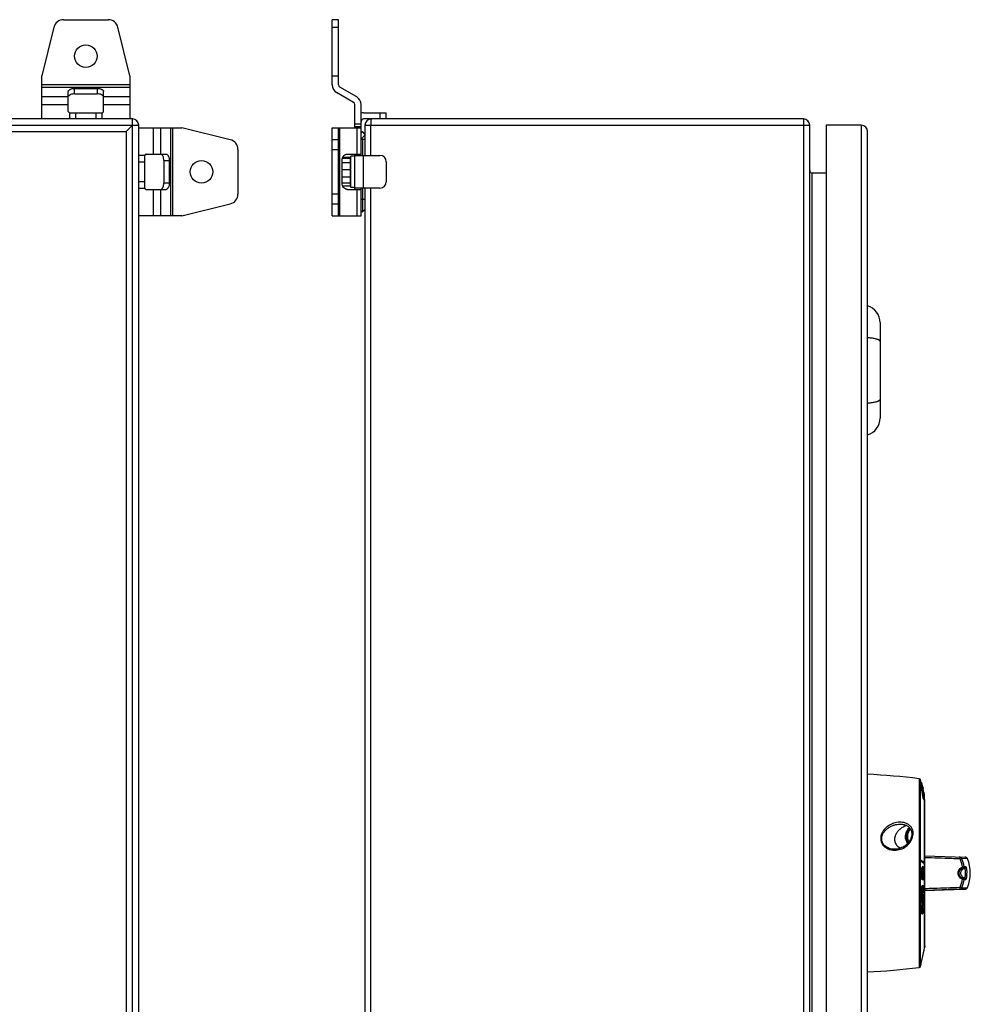
# Model space of a CAD drawing. Units: millimetres. Extents: x -465 to 622, y -385 to 900.
# Drawn here: x 244 to 622, y 212 to 604 of the extents above; entities that cross this region are included whole.
import ezdxf

# ---------------------------------------------------------------- set-up
doc = ezdxf.new("R2010")
doc.units = ezdxf.units.MM
doc.header["$LTSCALE"] = 23.1
doc.layers.get('0').update_dxf_attribs({"linetype": 'CONTINUOUS'})

msp = doc.modelspace()

# ---------------------------------------------------------------- linework, layer by layer
at = {"color": 7, "linetype": 'Continuous'}
for p, q in [((261.63, 603.67), (279.37, 603.67)), ((368.52, 577.7), (368.52, 603.67)), ((371.02, 603.67), (368.52, 603.67)), ((371.02, 577.7), (371.02, 603.67)), ((257.75, 600.63), (253, 581.37)), ((288, 581.37), (283.25, 600.63)), ((368.52, 600.63), (371.02, 600.63)), ((253, 564.17), (253, 581.37)), ((288, 581.37), (288, 564.17)), ((368.52, 581.37), (371.02, 581.37)), ((288, 577.7), (253, 577.7)), ((253, 576.84), (288, 576.84)), ((266, 574.16), (266, 576.33)), ((266, 576.33), (275, 576.33)), ((275, 576.33), (275, 574.16)), ((378.27, 572.94), (371.52, 576.84)), ((263.5, 572.94), (253, 572.94)), ((263.5, 567.17), (263.5, 575.08)), ((266, 574.16), (275, 574.16)), ((277.5, 567.17), (277.5, 575.08)), ((288, 572.94), (277.5, 572.94)), ((377.02, 570.78), (370.27, 574.67)), ((253, 569.91), (263.5, 569.91)), ((277.5, 569.91), (288, 569.91)), ((377.52, 560.67), (377.52, 569.91)), ((380.02, 549.67), (380.02, 569.91)), ((289, 564.17), (-106, 564.17)), ((264, 566.67), (264, 564.17)), ((264, 566.67), (277, 566.67)), ((266.5, 564.17), (266.5, 566.67)), ((274.5, 566.67), (274.5, 564.17)), ((277, 564.17), (277, 566.67)), ((289, -35.83), (289, 564.17)), ((381.02, 566.67), (390.02, 566.67)), ((556.02, 564.17), (381.02, 564.17)), ((387.52, 566.67), (387.52, 564.17)), ((390.02, 564.17), (390.02, 566.67)), ((556.02, 564.17), (556.02, -35.83)), ((-108.5, 561.67), (291.5, 561.67)), ((289, 561.67), (288.19, 560.86)), ((289, 561.67), (288.99, 561.66)), ((291.5, -33.33), (291.5, 561.67)), ((291.5, 560.67), (308.7, 560.67)), ((297.24, 560.67), (297.24, 550.17)), ((300.27, 550.17), (300.27, 560.67)), ((304.17, 560.67), (304.17, 525.67)), ((305.04, 525.67), (305.04, 560.67)), ((327.96, 555.92), (308.7, 560.67)), ((368.52, 525.67), (368.52, 560.67)), ((368.52, 560.67), (380.02, 560.67)), ((371.02, 525.67), (371.02, 560.67)), ((371.52, 525.67), (371.52, 560.67)), ((380.02, 562.17), (377.52, 562.17)), ((377.52, 561.17), (380.02, 561.17)), ((378.27, 560.67), (378.27, 550.17)), ((381.52, 561.67), (381.52, 549.67)), ((381.52, 561.67), (558.52, 561.67)), ((383.87, 549.67), (383.87, 561.67)), ((558.52, -33.33), (558.52, 561.67)), ((565.02, 561.67), (565.02, -33.33)), ((579.02, 561.67), (565.02, 561.67)), ((579.02, 561.67), (579.02, -33.33)), ((-103.5, 559.17), (286.5, 559.17)), ((286.5, 559.17), (286.5, -30.83)), ((380.52, 559.17), (380.02, 558.67)), ((380.02, 556.17), (381.52, 557.67)), ((381.52, 558.17), (380.52, 559.17)), ((581.52, -30.83), (581.52, 559.17)), ((371.02, 555.92), (368.52, 555.92)), ((380.02, 556.17), (381.52, 556.17)), ((380.52, 556.17), (380.52, 549.67)), ((294, 549.67), (291.5, 549.67)), ((294, 536.67), (294, 549.67)), ((294.5, 550.17), (302.41, 550.17)), ((331, 552.03), (331, 534.3)), ((368.52, 552.03), (371.02, 552.03)), ((375.72, 548.5), (372.53, 548.5)), ((375.72, 548.89), (372.68, 548.89)), ((374.57, 550.17), (380.02, 550.17)), ((375.72, 548.89), (375.72, 537.44)), ((375.92, 536.92), (375.92, 549.42)), ((377.52, 549.42), (375.92, 549.42)), ((377.52, 536.17), (377.52, 550.17)), ((377.52, 549.67), (387.52, 549.67)), ((381.02, 536.67), (381.02, 549.67)), ((291.5, 547.17), (294, 547.17)), ((301.5, 547.67), (301.5, 538.67)), ((301.5, 547.67), (303.66, 547.67)), ((303.66, 547.67), (303.66, 538.67)), ((372.41, 538.67), (372.41, 547.67)), ((375.72, 546.68), (372.41, 546.68)), ((375.92, 548.17), (375.72, 548.17)), ((390.02, 547.17), (390.02, 539.17)), ((375.72, 543.92), (372.41, 543.92)), ((375.72, 540.96), (372.41, 540.96)), ((559.52, -14.33), (559.52, 542.67)), ((565.02, 542.67), (559.52, 542.67)), ((294, 539.17), (291.5, 539.17)), ((291.5, 536.67), (294, 536.67)), ((303.66, 538.67), (301.5, 538.67)), ((375.72, 538.59), (372.41, 538.59)), ((375.72, 537.44), (372.68, 537.44)), ((375.92, 538.17), (375.72, 538.17)), ((377.52, 536.92), (375.92, 536.92)), ((387.52, 536.67), (377.52, 536.67)), ((380.02, 525.67), (380.02, 536.67)), ((380.52, 536.67), (380.52, 527.59)), ((381.52, 536.67), (381.52, -8.33)), ((383.87, -8.33), (383.87, 536.67)), ((294.5, 536.17), (302.41, 536.17)), ((297.24, 536.17), (297.24, 525.67)), ((300.27, 525.67), (300.27, 536.17)), ((371.02, 534.3), (368.52, 534.3)), ((374.57, 536.17), (380.02, 536.17)), ((378.27, 536.17), (378.27, 525.67)), ((308.7, 525.67), (327.96, 530.42)), ((368.52, 530.42), (371.02, 530.42)), ((381.52, 532.17), (380.02, 532.17)), ((308.7, 525.67), (291.5, 525.67)), ((368.52, 525.67), (380.02, 525.67)), ((380.02, 527.67), (380.52, 527.17)), ((380.52, 527.17), (381.52, 528.17)), ((381.52, 528.67), (381.51, 528.68)), ((586.52, 483.16), (586.52, 445.18)), ((602.04, 301.73), (602.04, 226.61)), ((602.64, 227.14), (602.64, 301.19)), ((602.88, 300.17), (603.08, 300.17)), ((602.89, 298.33), (603.1, 298.33)), ((603.12, 298.39), (602.92, 298.39)), ((603.13, 299.64), (602.93, 299.64)), ((603.14, 299.5), (602.94, 299.5)), ((603.16, 299.07), (602.96, 299.07)), ((603.16, 298.86), (602.96, 298.86)), ((603.06, 298.43), (603.07, 298.38)), ((603.2, 299.65), (603.21, 299.59)), ((603.29, 298.32), (603.26, 298.43)), ((603.31, 299.15), (603.34, 299.01)), ((603.43, 297.89), (603.32, 298.32)), ((603.43, 297.82), (603.32, 298.32)), ((603.35, 298.33), (603.36, 298.28)), ((603.44, 298.22), (603.38, 298.45)), ((603.4, 298.46), (603.5, 298.01)), ((603.41, 297.78), (603.4, 297.85)), ((603.47, 298.43), (603.6, 297.85)), ((603.55, 298.08), (603.6, 297.85)), ((603, 297.33), (603.21, 297.33)), ((603.24, 297.5), (603.37, 297.5)), ((603.4, 295.31), (603.61, 295.31)), ((603.5, 296.12), (603.7, 296.12)), ((603.57, 297.08), (603.53, 297.24)), ((603.63, 296.92), (603.6, 297.09)), ((603.64, 297.04), (603.63, 297.1)), ((603.65, 297.13), (603.65, 297.11)), ((603.77, 296.16), (603.74, 296.27)), ((603.84, 296.21), (603.82, 296.29)), ((603.93, 295.52), (603.83, 295.99)), ((603.86, 296.38), (603.87, 296.3)), ((603.9, 295.52), (603.88, 295.61)), ((603.92, 296.31), (603.96, 296.11)), ((603.99, 295.54), (603.93, 295.8)), ((603.97, 295.84), (604.01, 295.64)), ((604.05, 295.65), (604.08, 295.53)), ((604.05, 293.81), (604.09, 293.81)), ((604.22, 293.98), (604.11, 294.53)), ((604.12, 294.59), (604.2, 294.59)), ((604.22, 294.12), (604.13, 294.58)), ((604.22, 293.98), (604.14, 293.98)), ((604.15, 294.94), (604.19, 294.94)), ((604.2, 293.48), (604.2, 293.87)), ((604.32, 293.21), (604.2, 293.87)), ((603.82, 293.56), (604.02, 293.56)), ((603.97, 293.18), (604.18, 293.18)), ((604.2, 268.52), (604.2, 293.18)), ((604.32, 235.12), (604.32, 293.21)), ((597.01, 278.68), (597.4, 278.68)), ((597.01, 278.66), (597.01, 278.68)), ((597.4, 278.66), (597.01, 278.66)), ((598.85, 281.19), (598.96, 280.88)), ((598.96, 280.89), (599.04, 280.56)), ((599.04, 280.57), (599.1, 280.22)), ((599.09, 279.14), (599.06, 278.93)), ((599.12, 279.51), (599.09, 279.12)), ((599.1, 280.23), (599.13, 279.87)), ((599.13, 279.88), (599.12, 279.5)), ((598.42, 277.18), (598.18, 276.79)), ((598.62, 277.57), (598.42, 277.17)), ((598.79, 277.96), (598.62, 277.56)), ((604.32, 271.07), (620.4, 270.51)), ((602.7, 269.27), (602.91, 269.27)), ((602.7, 268.77), (602.91, 268.77)), ((603.6, 266.67), (603.4, 266.67)), ((604.31, 267.95), (604.11, 267.95)), ((604.2, 254.53), (604.2, 267.95)), ((621.29, 269.89), (619.03, 269.97)), ((620.65, 266.7), (619.96, 266.7)), ((603.13, 264.06), (602.93, 264.06)), ((603.26, 265.99), (603.05, 265.99)), ((603.85, 265.57), (603.65, 265.57)), ((603.94, 264.06), (603.74, 264.06)), ((619.57, 266.13), (620.26, 266.13)), ((603.16, 258.69), (602.96, 258.69)), ((603.25, 262.14), (603.05, 262.14)), ((603.48, 259.05), (603.27, 259.05)), ((603.29, 258.59), (603.27, 259.05)), ((603.6, 261.46), (603.39, 261.46)), ((603.4, 259.25), (603.6, 259.25)), ((620.26, 262.21), (619.57, 262.21)), ((619.96, 261.63), (620.65, 261.63)), ((602.82, 258.5), (603.03, 258.5)), ((602.92, 255.67), (603.12, 255.67)), ((602.93, 255.1), (603.13, 255.1)), ((603.27, 255.3), (603.06, 255.3)), ((603.23, 256.78), (603.24, 256.8)), ((603.55, 256.95), (603.34, 256.95)), ((603.58, 255.66), (603.37, 255.66)), ((603.38, 255.2), (603.37, 255.66)), ((603.5, 255.86), (603.7, 255.86)), ((603.96, 257.92), (604.16, 257.92)), ((618.14, 257.75), (604.32, 257.29)), ((604.32, 257.19), (619.72, 257.73)), ((618.14, 257.75), (613.56, 257.6)), ((619.8, 257.73), (619.72, 257.73)), ((621.3, 258.47), (621.3, 258.47)), ((602.95, 252.28), (603.16, 252.28)), ((603.07, 251.21), (603.28, 251.21)), ((603.6, 253.56), (603.39, 253.56)), ((603.5, 252.4), (603.7, 252.4)), ((603.95, 252.61), (603.74, 252.61)), ((604.09, 250.97), (603.88, 250.97)), ((604.01, 254.53), (604.21, 254.53)), ((604.2, 251.72), (604.2, 253.88)), ((604.2, 234.47), (604.2, 251.05)), ((603.1, 249.46), (602.89, 249.46)), ((603.21, 248.16), (603, 248.16)), ((603.16, 248.01), (603.37, 248.01)), ((603.43, 248.88), (603.63, 248.88)), ((604.32, 235.12), (604.2, 234.47))]:
    msp.add_line(p, q, dxfattribs=at)
for points in [[(288.88, 561.55), (288.79, 561.46), (288.67, 561.34), (288.53, 561.19), (288.37, 561.04), (288.19, 560.86)], [(594.51, 283.67), (594.95, 283.65), (595.35, 283.61), (595.73, 283.55), (596.08, 283.47), (596.41, 283.37), (596.73, 283.25), (597.02, 283.12), (597.3, 282.97), (597.55, 282.8), (597.79, 282.62), (598.01, 282.43), (598.21, 282.21), (598.4, 281.98), (598.57, 281.74), (598.72, 281.47), (598.85, 281.19)], [(598.51, 281.82), (598.57, 281.73), (598.72, 281.46), (598.85, 281.18)], [(599.06, 278.93), (599.02, 278.73), (598.92, 278.34), (598.79, 277.95)], [(599.02, 278.74), (598.92, 278.35), (598.79, 277.96)], [(598.19, 276.8), (597.92, 276.42), (597.61, 276.06), (597.28, 275.72), (596.92, 275.39), (596.53, 275.08), (596.12, 274.8), (595.69, 274.55), (595.24, 274.33), (594.78, 274.14), (594.31, 273.98), (593.82, 273.85), (593.34, 273.75), (592.86, 273.69), (592.39, 273.67), (592.25, 273.67)], [(621.29, 269.89), (621.24, 269.99), (621.18, 270.08), (621.11, 270.17), (621.03, 270.25), (620.94, 270.32), (620.85, 270.38), (620.74, 270.43), (620.63, 270.47), (620.52, 270.49), (620.4, 270.51)], [(619.8, 257.73), (619.89, 257.74), (619.97, 257.74), (620.04, 257.75), (620.12, 257.75), (620.19, 257.76), (620.26, 257.77), (620.33, 257.78), (620.4, 257.79), (620.47, 257.81), (620.54, 257.83), (620.62, 257.85), (620.71, 257.88), (620.81, 257.93), (620.92, 258), (621.04, 258.1), (621.17, 258.25), (621.29, 258.44), (621.3, 258.47)]]:
    msp.add_lwpolyline(points, dxfattribs=at)
for centre in [(270.5, 589.17), (316.5, 543.17)]:
    msp.add_circle(centre, 4.5, dxfattribs=at)
for centre, radius, start, end in [((261.63, 599.67), 4, 90, 166.1453), ((279.37, 599.67), 4, 13.8547, 90), ((372.02, 577.7), 3.5, 180, 240), ((372.02, 577.7), 1, 180, 240), ((276.83, 572.91), 0.666, 8.7321, 16.9598), ((376.52, 569.91), 3.5, 0, 60), ((376.52, 569.91), 1, 0, 60), ((264, 567.17), 0.5, 180, 270), ((277, 567.17), 0.5, 270, 360), ((289, 561.67), 2.5, 0, 90), ((381.02, 563.17), 3.5, 90, 106.6025), ((381.02, 563.17), 1, 90, 180), ((384.02, 561.67), 2.5, 90, 180), ((556.02, 561.67), 2.5, 0, 90), ((18.12, 829.67), 381.05, 314.88, 315.134), ((424.98, 561.67), 41.11, 179.5446, 179.9996), ((579.02, 559.17), 2.5, 0, 90), ((512.43, 333.06), 319.64, 134.8516, 134.9779), ((327, 552.03), 4, 0, 76.1453), ((294.5, 549.67), 0.5, 90, 180), ((387.52, 547.17), 2.5, 0, 90), ((559.52, 543.67), 1, 180, 270), ((294.5, 536.67), 0.5, 180, 270), ((387.52, 539.17), 2.5, 270, 360), ((300.24, 536.83), 0.666, 278.7321, 286.9598), ((327, 534.3), 4, 283.8547, 360), ((579.52, 483.16), 7, 0, 73.3985), ((579.52, 445.18), 7, 286.6015, 360), ((566.03, 3.89), 300, 83.1057, 87.0394), ((601.96, 301.03), 0.7, 13.3802, 83.1057), ((446.98, 264.17), 160, 13.003, 13.3802), ((446.98, 264.17), 160, 12.8133, 13.0031), ((595.64, 298.97), 7.32, 4.1418, 5.1915), ((453.87, 264.61), 153.09, 13.0099, 13.1745), ((595.71, 298.98), 7.25, 359.1083, 0.7168), ((453.88, 263.97), 153.11, 13.0047, 13.173), ((446.98, 264.17), 160.2, 12.797, 12.9866), ((453.89, 264.74), 153.27, 12.9512, 13.1587), ((453.89, 264.61), 153.28, 12.9934, 13.1578), ((507.58, 274.05), 98.8, 14.2278, 14.6674), ((595.9, 298.98), 7.26, 359.1095, 0.7158), ((453.89, 263.97), 153.3, 12.9882, 13.1563), ((446.98, 264.17), 160.2, 12.6126, 12.7743), ((453.9, 264.61), 153.27, 12.7554, 12.9934), ((453.9, 264.75), 153.25, 12.7064, 12.9512), ((594.68, 295.48), 8.97, 15.7119, 16.4521), ((453.9, 263.98), 153.28, 12.7661, 12.9469), ((446.98, 264.17), 160.2, 12.3499, 12.5621), ((507.73, 274.09), 98.64, 13.9644, 14.1967), ((453.92, 263.98), 153.27, 12.5338, 12.7413), ((508.36, 273.84), 98.07, 13.7244, 14.2015), ((453.92, 264.11), 153.26, 12.424, 12.7036), ((453.92, 264.62), 153.24, 12.5002, 12.6646), ((507.91, 274.13), 98.46, 13.5056, 13.9645), ((453.94, 264.75), 153.22, 12.1905, 12.5362), ((453.94, 264.62), 153.23, 12.2394, 12.5002), ((446.98, 264.17), 160.2, 11.5745, 12.1377), ((617.06, 299.7), 14.05, 188.29, 189.2177), ((621.81, 300.45), 18.86, 189.1791, 189.5485), ((598.6, 296.14), 4.96, 15.9824, 16.9978), ((577.44, 290.96), 26.8, 13.6391, 14.0566), ((565.98, 288.21), 38.58, 12.7043, 13.5892), ((556.62, 285.95), 47.97, 11.8073, 12.2412), ((569.35, 288.77), 35.12, 12.7945, 13.1101), ((453.94, 263.98), 153.24, 12.1638, 12.4728), ((561.74, 287.02), 42.73, 11.4318, 11.8071), ((561.3, 286.95), 43.38, 12.2028, 12.7913), ((553.37, 285.37), 51.5, 12.2173, 12.7058), ((453.95, 264.12), 153.24, 12.1828, 12.3617), ((508.6, 273.89), 97.82, 13.2369, 13.6898), ((508.16, 274.19), 98.2, 13.0545, 13.4925), ((453.95, 264.62), 153.21, 12.0068, 12.2394), ((453.96, 264.76), 153.19, 11.9134, 12.1905), ((556.57, 285.91), 48.22, 11.7454, 12.2242), ((555.86, 285.87), 48.96, 10.9281, 12.2623), ((453.96, 264.12), 153.22, 12.0039, 12.1828), ((453.97, 263.99), 153.22, 11.9111, 12.1187), ((565.74, 287.8), 38.86, 10.9149, 11.759), ((453.97, 264.63), 153.19, 11.8423, 12.0068), ((508.29, 274.22), 98.07, 12.8319, 13.0544), ((508.83, 273.95), 97.59, 12.94, 13.1875), ((453.98, 264.76), 153.17, 11.7057, 11.8812), ((453.99, 263.99), 153.19, 11.4959, 11.8752), ((453.99, 264.63), 153.17, 11.6777, 11.8423), ((508.37, 274.24), 97.99, 12.6114, 12.8319), ((453.99, 264.13), 153.19, 11.4672, 11.825), ((446.98, 264.17), 160.2, 11.3332, 11.501), ((509, 273.99), 97.41, 12.4523, 12.7858), ((454.01, 264.77), 153.15, 11.2903, 11.6287), ((446.98, 264.17), 160.2, 11.0766, 11.2888), ((585.89, 291.31), 18.45, 8.4353, 9.1966), ((509.1, 274.01), 97.31, 12.2122, 12.4523), ((588.99, 291.77), 15.3, 8.2974, 8.4241), ((446.98, 264.17), 160, 10.6976, 10.7412), ((602.39, 278.68), 4.99, 140.9798, 180), ((602.39, 278.66), 4.99, 180, 206.4617), ((618.11, 269.59), 0.997, 22.6444, 87.945), ((449.42, 268.77), 153.28, 0, 0.1854), ((449.43, 268.77), 153.48, 0, 0.1852), ((449.45, 267.95), 154.86, 0, 0.1835), ((604.38, 264.21), 15.11, 9.0335, 21.7197), ((605.11, 264.21), 15.06, 9.5154, 22.4919), ((619.47, 266.62), 0.5, 359.9363, 9.6556), ((620.16, 266.62), 0.499, 359.9363, 9.665), ((607.43, 264.17), 15, 337.6844, 22.4181), ((606.85, 265.32), 3.66, 167.3643, 169.4854), ((586.27, 264.08), 17.67, 359.9535, 0.7258), ((585.76, 264.07), 18.18, 359.5315, 359.9645), ((587.14, 264.06), 16.8, 359.0831, 359.5315), ((610.17, 264.17), 10.86, 354.7822, 0.0099), ((579.55, 274.87), 28.45, 324.8717, 325.3443), ((579.75, 274.85), 28.46, 324.9072, 325.3796), ((463.5, 252.75), 139.79, 1.5327, 2.4347), ((607.22, 262.87), 4.03, 190.4695, 191.5078), ((606.66, 262.76), 3.46, 191.5052, 192.6454), ((580.69, 274.01), 27.09, 326.4886, 326.9755), ((463.52, 253.21), 139.88, 1.5317, 2.2037), ((580.88, 274), 27.1, 326.5231, 327.0097), ((463.53, 253.21), 140.06, 1.7217, 2.3922), ((463.55, 253.4), 140.18, 1.5285, 2.3903), ((603.61, 262.11), 0.0818, 270.0439, 283.1576), ((604.46, 264.1), 15.02, 338.2374, 351.007), ((605.04, 264.14), 15.13, 337.5342, 350.4597), ((619.47, 261.72), 0.5, 350.3444, 0.0637), ((620.16, 261.72), 0.5, 359.9875, 78.1904), ((620.16, 261.72), 0.499, 350.3183, 0.0698), ((463.47, 252.56), 139.48, 1.2779, 2.44), ((579.65, 271.47), 28.45, 324.8896, 325.362), ((463.49, 252.56), 139.46, 359.8847, 1.0464), ((463.49, 252.56), 139.67, 1.6636, 2.4368), ((463.5, 252.56), 139.65, 1.2762, 1.6636), ((580.83, 271.33), 27.25, 324.903, 328.9859), ((579.84, 271.46), 28.46, 324.925, 325.3972), ((463.51, 252.56), 139.64, 0.2716, 1.045), ((580.45, 272.21), 27.69, 325.3883, 326.5342), ((580.46, 272.09), 27.44, 326.1193, 326.501), ((463.53, 252.75), 139.76, 0.1425, 1.0441), ((580.78, 270.62), 27.09, 326.5055, 326.9923), ((463.54, 253.21), 139.85, 0.1424, 0.814), ((463.55, 253.21), 140.05, 1.5297, 1.7216), ((580.97, 270.61), 27.1, 326.54, 327.0265), ((463.56, 253.21), 140.04, 0.3339, 1.0044), ((581.74, 271.27), 25.93, 327.7695, 329.0074), ((581.38, 271.61), 26.58, 327.0206, 327.8823), ((463.57, 253.4), 140.15, 0.1421, 1.0036), ((582.01, 271.21), 25.83, 327.881, 329.0424), ((463.62, 254.18), 140.6, 1.2676, 1.5237), ((618.1, 258.74), 0.998, 272.0827, 337.315), ((463.52, 252.56), 139.64, 359.8848, 0.2716), ((580.86, 267.94), 27.25, 324.909, 328.9914), ((580.37, 268.91), 27.85, 325.4001, 326.5392), ((580.51, 268.7), 27.44, 326.1267, 326.5093), ((463.58, 253.21), 140.02, 0.1422, 0.3339), ((581.85, 267.84), 25.84, 327.8061, 329.0172), ((581.37, 268.25), 26.65, 327.0295, 327.6953), ((582.07, 267.81), 25.82, 327.69, 329.0513), ((463.63, 254.18), 140.58, 359.8856, 0.1417), ((446.98, 264.17), 160, 346.6198, 349.3024), ((566.03, 524.44), 300, 272.9606, 276.8943), ((601.96, 227.3), 0.7, 276.8943, 346.6198)]:
    msp.add_arc(centre, radius, start, end, dxfattribs=at)
for points, knots in [([(263.5, 575.08), (263.5, 575.16), (263.54, 575.34), (263.69, 575.58), (263.93, 575.79), (264.24, 575.98), (264.62, 576.13), (265.21, 576.28), (265.68, 576.33), (266, 576.33)], [0, 0, 0, 0, 0.082254, 0.173038, 0.277732, 0.398219, 0.533745, 0.681796, 1, 1, 1, 1]), ([(275, 576.33), (275.32, 576.33), (275.79, 576.28), (276.38, 576.13), (276.76, 575.98), (277.07, 575.79), (277.31, 575.58), (277.46, 575.34), (277.5, 575.16), (277.5, 575.08)], [0, 0, 0, 0, 0.318204, 0.466255, 0.601781, 0.722268, 0.826962, 0.917746, 1, 1, 1, 1]), ([(266, 574.16), (265.71, 574.16), (265.15, 574.11), (264.5, 573.93), (264.07, 573.72), (263.82, 573.53), (263.63, 573.33), (263.55, 573.18), (263.53, 573.1)], [0, 0, 0, 0, 0.308077, 0.588048, 0.710768, 0.81979, 0.91537, 1, 1, 1, 1]), ([(277.47, 573.1), (277.45, 573.18), (277.37, 573.33), (277.18, 573.53), (276.93, 573.72), (276.5, 573.93), (275.85, 574.11), (275.29, 574.16), (275, 574.16)], [0, 0, 0, 0, 0.08463, 0.18021, 0.289232, 0.411952, 0.691923, 1, 1, 1, 1]), ([(384.02, 564.17), (384.01, 564.17), (383.98, 564.09), (383.96, 563.99), (383.94, 563.79), (383.92, 563.53), (383.9, 563.21), (383.88, 562.69), (383.88, 562.28), (383.87, 561.99)], [0, 0, 0, 0, 0.022374, 0.07822, 0.168118, 0.289307, 0.438061, 0.60978, 1, 1, 1, 1]), ([(301.5, 547.67), (301.5, 547.96), (301.45, 548.51), (301.27, 549.17), (301.05, 549.6), (300.87, 549.85), (300.66, 550.04), (300.51, 550.12), (300.43, 550.14)], [0, 0, 0, 0, 0.308077, 0.588048, 0.710768, 0.81979, 0.91537, 1, 1, 1, 1]), ([(302.41, 550.17), (302.49, 550.17), (302.67, 550.13), (302.91, 549.98), (303.12, 549.74), (303.31, 549.43), (303.46, 549.05), (303.62, 548.46), (303.66, 547.99), (303.66, 547.67)], [0, 0, 0, 0, 0.082254, 0.173038, 0.277732, 0.398219, 0.533745, 0.681796, 1, 1, 1, 1]), ([(372.41, 547.67), (372.41, 547.99), (372.51, 548.63), (372.91, 549.33), (373.35, 549.76), (373.73, 549.99), (374.14, 550.13), (374.43, 550.17), (374.57, 550.17)], [0, 0, 0, 0, 0.265607, 0.521962, 0.645621, 0.765952, 0.883706, 1, 1, 1, 1]), ([(300.43, 536.2), (300.51, 536.22), (300.66, 536.3), (300.87, 536.48), (301.05, 536.74), (301.27, 537.17), (301.45, 537.82), (301.5, 538.38), (301.5, 538.67)], [0, 0, 0, 0, 0.08463, 0.18021, 0.289232, 0.411952, 0.691923, 1, 1, 1, 1]), ([(303.66, 538.67), (303.66, 538.35), (303.62, 537.87), (303.46, 537.29), (303.31, 536.91), (303.12, 536.59), (302.91, 536.36), (302.67, 536.2), (302.49, 536.17), (302.41, 536.17)], [0, 0, 0, 0, 0.318204, 0.466255, 0.601781, 0.722268, 0.826962, 0.917746, 1, 1, 1, 1]), ([(374.57, 536.17), (374.43, 536.17), (374.14, 536.2), (373.73, 536.34), (373.35, 536.58), (372.91, 537), (372.51, 537.7), (372.41, 538.34), (372.41, 538.67)], [0, 0, 0, 0, 0.116294, 0.234048, 0.354379, 0.478038, 0.734393, 1, 1, 1, 1]), ([(584.52, 476.74), (584.07, 476.84), (583.07, 477), (582.06, 477.09), (581.52, 477.13)], [0, 0, 0, 0, 0.464004, 1, 1, 1, 1]), ([(586.52, 475.69), (586.52, 475.74), (586.5, 475.85), (586.39, 476), (586.22, 476.14), (585.99, 476.27), (585.7, 476.4), (585.36, 476.52), (584.96, 476.64), (584.67, 476.71), (584.52, 476.74)], [0, 0, 0, 0, 0.062775, 0.136341, 0.227379, 0.339024, 0.472424, 0.627561, 0.803792, 1, 1, 1, 1]), ([(581.52, 451.21), (582.06, 451.24), (583.07, 451.33), (584.07, 451.5), (584.52, 451.6)], [0, 0, 0, 0, 0.535996, 1, 1, 1, 1]), ([(584.52, 451.6), (584.67, 451.63), (584.96, 451.7), (585.36, 451.81), (585.7, 451.93), (585.99, 452.06), (586.22, 452.2), (586.39, 452.34), (586.5, 452.48), (586.52, 452.59), (586.52, 452.64)], [0, 0, 0, 0, 0.196208, 0.372439, 0.527576, 0.660976, 0.772621, 0.863659, 0.937225, 1, 1, 1, 1]), ([(602.92, 298.39), (602.91, 298.39), (602.9, 298.37), (602.9, 298.35), (602.89, 298.33)], [0, 0, 0, 0, 0.322867, 1, 1, 1, 1]), ([(602.89, 298.33), (602.89, 298.29), (602.89, 298.17), (602.91, 297.96), (602.95, 297.67), (602.98, 297.45), (603, 297.33)], [0, 0, 0, 0, 0.131954, 0.343268, 0.63663, 1, 1, 1, 1]), ([(603.12, 298.39), (603.12, 298.39), (603.1, 298.37), (603.1, 298.35), (603.1, 298.33)], [0, 0, 0, 0, 0.321885, 1, 1, 1, 1]), ([(603.1, 298.33), (603.1, 298.3), (603.1, 298.22), (603.11, 298), (603.13, 297.81), (603.16, 297.67)], [0, 0, 0, 0, 0.143509, 0.355834, 1, 1, 1, 1]), ([(603.28, 298.02), (603.26, 298.07), (603.23, 298.17), (603.19, 298.29), (603.16, 298.36), (603.14, 298.39), (603.13, 298.39), (603.12, 298.39)], [0, 0, 0, 0, 0.416487, 0.722957, 0.913946, 0.96808, 1, 1, 1, 1]), ([(603.14, 299.5), (603.14, 299.51), (603.14, 299.54), (603.14, 299.59), (603.13, 299.62), (603.13, 299.64)], [0, 0, 0, 0, 0.250764, 0.624154, 1, 1, 1, 1]), ([(603.23, 297.77), (603.23, 297.78), (603.23, 297.79), (603.24, 297.81), (603.25, 297.81)], [0, 0, 0, 0, 0.676627, 1, 1, 1, 1]), ([(603.32, 297.03), (603.3, 297.12), (603.27, 297.28), (603.24, 297.5), (603.23, 297.66), (603.23, 297.74), (603.23, 297.77)], [0, 0, 0, 0, 0.364121, 0.663144, 0.87343, 1, 1, 1, 1]), ([(603.25, 297.81), (603.25, 297.81), (603.27, 297.79), (603.29, 297.75), (603.31, 297.68), (603.33, 297.62), (603.34, 297.59)], [0, 0, 0, 0, 0.086074, 0.278389, 0.585359, 1, 1, 1, 1]), ([(603.43, 297.46), (603.42, 297.5), (603.38, 297.65), (603.34, 297.8), (603.31, 297.91)], [0, 0, 0, 0, 0.268196, 1, 1, 1, 1]), ([(603, 297.33), (603.03, 297.16), (603.15, 296.49), (603.29, 295.82), (603.4, 295.31)], [0, 0, 0, 0, 0.239231, 1, 1, 1, 1]), ([(603.21, 297.33), (603.24, 297.16), (603.36, 296.49), (603.5, 295.82), (603.61, 295.31)], [0, 0, 0, 0, 0.239216, 1, 1, 1, 1]), ([(603.63, 295.46), (603.58, 295.72), (603.47, 296.24), (603.36, 296.77), (603.32, 297.03)], [0, 0, 0, 0, 0.504898, 1, 1, 1, 1]), ([(603.37, 297.5), (603.37, 297.49), (603.39, 297.43), (603.41, 297.36), (603.42, 297.32)], [0, 0, 0, 0, 0.233771, 1, 1, 1, 1]), ([(603.82, 293.56), (603.79, 293.68), (603.72, 293.94), (603.58, 294.53), (603.47, 294.99), (603.4, 295.31)], [0, 0, 0, 0, 0.205736, 0.451024, 1, 1, 1, 1]), ([(603.42, 297.32), (603.43, 297.27), (603.48, 297.08), (603.53, 296.89), (603.56, 296.74)], [0, 0, 0, 0, 0.232674, 1, 1, 1, 1]), ([(603.61, 295.31), (603.63, 295.2), (603.73, 294.75), (603.83, 294.31), (603.91, 293.99)], [0, 0, 0, 0, 0.264514, 1, 1, 1, 1]), ([(604.07, 293.77), (604.07, 293.77), (604.06, 293.78), (604.04, 293.81), (604.02, 293.86), (604, 293.92), (603.98, 294), (603.94, 294.14), (603.89, 294.33), (603.83, 294.59), (603.76, 294.87), (603.7, 295.16), (603.65, 295.36), (603.63, 295.46)], [0, 0, 0, 0, 0.008725, 0.026963, 0.055803, 0.095026, 0.143794, 0.200915, 0.334956, 0.48765, 0.652081, 0.823803, 1, 1, 1, 1]), ([(603.9, 295.16), (603.93, 294.96), (604, 294.61), (604.06, 294.25), (604.07, 294.09)], [0, 0, 0, 0, 0.550463, 1, 1, 1, 1]), ([(603.91, 293.99), (603.92, 293.95), (603.96, 293.81), (604, 293.66), (604.02, 293.56)], [0, 0, 0, 0, 0.274025, 1, 1, 1, 1]), ([(604.1, 294.26), (604.08, 294.33), (604.03, 294.63), (603.98, 294.92), (603.94, 295.15)], [0, 0, 0, 0, 0.236956, 1, 1, 1, 1]), ([(604.07, 294.09), (604.08, 294.07), (604.08, 294.02), (604.09, 293.97), (604.09, 293.94)], [0, 0, 0, 0, 0.280876, 1, 1, 1, 1]), ([(604.09, 293.81), (604.09, 293.8), (604.09, 293.78), (604.08, 293.77), (604.07, 293.77)], [0, 0, 0, 0, 0.679483, 1, 1, 1, 1]), ([(604.09, 293.94), (604.09, 293.92), (604.09, 293.88), (604.09, 293.84), (604.09, 293.81)], [0, 0, 0, 0, 0.317895, 1, 1, 1, 1]), ([(604.21, 293.33), (604.2, 293.42), (604.19, 293.63), (604.16, 293.85), (604.14, 293.98)], [0, 0, 0, 0, 0.394183, 1, 1, 1, 1]), ([(603.82, 293.56), (603.84, 293.51), (603.87, 293.41), (603.91, 293.29), (603.94, 293.22), (603.96, 293.19), (603.97, 293.18), (603.97, 293.18)], [0, 0, 0, 0, 0.414571, 0.722809, 0.914825, 0.96862, 1, 1, 1, 1]), ([(604.18, 293.18), (604.17, 293.18), (604.16, 293.19), (604.14, 293.22), (604.11, 293.29), (604.07, 293.41), (604.04, 293.51), (604.02, 293.56)], [0, 0, 0, 0, 0.031469, 0.085481, 0.277702, 0.585642, 1, 1, 1, 1]), ([(604.2, 293.24), (604.2, 293.23), (604.2, 293.21), (604.19, 293.19), (604.18, 293.18)], [0, 0, 0, 0, 0.648782, 1, 1, 1, 1]), ([(604.18, 293.18), (604.18, 293.18), (604.18, 293.18), (604.18, 293.18), (604.18, 293.18)], [0, 0, 0, 0, 0.501795, 1, 1, 1, 1]), ([(604.2, 293.28), (604.21, 293.29), (604.21, 293.3), (604.21, 293.32), (604.21, 293.33)], [0, 0, 0, 0, 0.232213, 1, 1, 1, 1]), ([(604.2, 293.24), (604.2, 293.25), (604.2, 293.26), (604.2, 293.27), (604.2, 293.28)], [0, 0, 0, 0, 0.229568, 1, 1, 1, 1]), ([(599.61, 279.04), (599.67, 279.41), (599.73, 280.16), (599.54, 281.28), (599.14, 282.15), (598.68, 282.77), (598.12, 283.33), (597.27, 283.89), (596.11, 284.3), (594.89, 284.46), (593.27, 284.39), (591.34, 283.88), (589.63, 282.9), (588.48, 281.89), (587.75, 281.02), (587.18, 280.03), (586.92, 279.32), (586.85, 278.95)], [0, 0, 0, 0, 0.060164, 0.120206, 0.180979, 0.212001, 0.243525, 0.307914, 0.373647, 0.439667, 0.505168, 0.632983, 0.757036, 0.818162, 0.878772, 0.939298, 1, 1, 1, 1]), ([(587.27, 278.75), (587.36, 279.11), (587.63, 279.82), (588.25, 280.77), (589.04, 281.6), (589.96, 282.3), (590.99, 282.88), (592.48, 283.46), (593.69, 283.67), (594.51, 283.67)], [0, 0, 0, 0, 0.120157, 0.240673, 0.362753, 0.486434, 0.611768, 0.739702, 1, 1, 1, 1]), ([(596.98, 283.14), (596.09, 282.79), (594.83, 282.07), (593.5, 280.74), (592.73, 279.6), (592.35, 278.51), (592.26, 277.6), (592.32, 276.9), (592.52, 276.21), (592.86, 275.56), (593.34, 274.99), (593.71, 274.66), (593.92, 274.51)], [0, 0, 0, 0, 0.254431, 0.376994, 0.497583, 0.617686, 0.678462, 0.740087, 0.802956, 0.867249, 0.93304, 1, 1, 1, 1]), ([(596.64, 278.67), (596.64, 279), (596.71, 279.66), (597.02, 280.62), (597.52, 281.49), (597.96, 282), (598.2, 282.23)], [0, 0, 0, 0, 0.248517, 0.498203, 0.748622, 1, 1, 1, 1]), ([(598.32, 282.08), (597.91, 281.63), (597.24, 280.55), (597.01, 279.3), (597.01, 278.68)], [0, 0, 0, 0, 0.497109, 1, 1, 1, 1]), ([(586.85, 278.95), (586.78, 278.57), (586.7, 277.8), (586.87, 276.83), (587.16, 276.1), (587.47, 275.57), (587.84, 275.1), (588.42, 274.52), (589.28, 273.95), (590.43, 273.5), (591.65, 273.28), (593.29, 273.27), (595.28, 273.77), (597.35, 275.03), (598.9, 276.82), (599.48, 278.29), (599.61, 279.04)], [0, 0, 0, 0, 0.060039, 0.121208, 0.152367, 0.183841, 0.215622, 0.24762, 0.311931, 0.376516, 0.441075, 0.505439, 0.632779, 0.758195, 0.880806, 1, 1, 1, 1]), ([(592.25, 273.67), (591.55, 273.67), (590.48, 273.83), (589.2, 274.41), (588.35, 275.04), (587.68, 275.84), (587.26, 276.78), (587.12, 277.78), (587.2, 278.43), (587.27, 278.75)], [0, 0, 0, 0, 0.255081, 0.383497, 0.511443, 0.637896, 0.761515, 0.88203, 1, 1, 1, 1]), ([(597.01, 278.68), (596.97, 278.68), (596.85, 278.68), (596.73, 278.67), (596.64, 278.67)], [0, 0, 0, 0, 0.309111, 1, 1, 1, 1]), ([(597.49, 275.93), (597.22, 276.33), (596.79, 277.22), (596.64, 278.19), (596.64, 278.67)], [0, 0, 0, 0, 0.50225, 1, 1, 1, 1]), ([(596.64, 278.66), (596.73, 278.66), (596.85, 278.66), (596.97, 278.66), (597.01, 278.66)], [0, 0, 0, 0, 0.690889, 1, 1, 1, 1]), ([(597.01, 278.66), (597.01, 278.22), (597.13, 277.34), (597.46, 276.52), (597.68, 276.14)], [0, 0, 0, 0, 0.50032, 1, 1, 1, 1]), ([(594.68, 274.1), (594.61, 274.13), (594.35, 274.25), (594.1, 274.39), (593.92, 274.51)], [0, 0, 0, 0, 0.251253, 1, 1, 1, 1]), ([(618.41, 269.8), (617.24, 269.84), (612.55, 270), (607.85, 270.16), (604.32, 270.28)], [0, 0, 0, 0, 0.248583, 1, 1, 1, 1]), ([(618.41, 269.8), (618.41, 269.9), (618.4, 270.05), (618.36, 270.24), (618.33, 270.36), (618.29, 270.45), (618.25, 270.52), (618.2, 270.57), (618.16, 270.58), (618.14, 270.58)], [0, 0, 0, 0, 0.356573, 0.513999, 0.652559, 0.769925, 0.864853, 0.939234, 1, 1, 1, 1]), ([(604.11, 267.95), (604, 268.02), (603.54, 268.31), (603.07, 268.58), (602.7, 268.77)], [0, 0, 0, 0, 0.236595, 1, 1, 1, 1]), ([(604.31, 268.44), (604.21, 268.51), (603.75, 268.8), (603.27, 269.07), (602.91, 269.27)], [0, 0, 0, 0, 0.236604, 1, 1, 1, 1]), ([(602.91, 268.77), (603.04, 268.7), (603.51, 268.44), (603.98, 268.16), (604.31, 267.95)], [0, 0, 0, 0, 0.263557, 1, 1, 1, 1]), ([(603.4, 266.67), (603.38, 266.67), (603.35, 266.66), (603.3, 266.63), (603.25, 266.58), (603.18, 266.47), (603.11, 266.27), (603.07, 266.09), (603.05, 265.99)], [0, 0, 0, 0, 0.061075, 0.130515, 0.215855, 0.322682, 0.61114, 1, 1, 1, 1]), ([(603.29, 266.12), (603.3, 266.21), (603.34, 266.35), (603.41, 266.51), (603.47, 266.6), (603.52, 266.65), (603.57, 266.67), (603.6, 266.67)], [0, 0, 0, 0, 0.384455, 0.668586, 0.775546, 0.862808, 1, 1, 1, 1]), ([(603.6, 266.67), (603.62, 266.67), (603.65, 266.66), (603.7, 266.63), (603.75, 266.58), (603.82, 266.47), (603.89, 266.27), (603.93, 266.09), (603.95, 265.99)], [0, 0, 0, 0, 0.061208, 0.131058, 0.217042, 0.32431, 0.612424, 1, 1, 1, 1]), ([(619.3, 261.75), (619.05, 261.84), (618.7, 262.01), (618.3, 262.35), (618.03, 262.65), (617.82, 262.99), (617.61, 263.49), (617.52, 264.03), (617.56, 264.58), (617.69, 265.1), (618.01, 265.7), (618.58, 266.26), (619.05, 266.5), (619.3, 266.58)], [0, 0, 0, 0, 0.121904, 0.183581, 0.245849, 0.308714, 0.37224, 0.500177, 0.564507, 0.628508, 0.754537, 0.878093, 1, 1, 1, 1]), ([(618.41, 269.8), (618.49, 269.83), (618.63, 269.88), (618.79, 269.93), (618.9, 269.96), (618.96, 269.97), (619, 269.98), (619.02, 269.98), (619.03, 269.97)], [0, 0, 0, 0, 0.380949, 0.688215, 0.806766, 0.898772, 0.963031, 1, 1, 1, 1]), ([(619.3, 266.58), (619.38, 266.6), (619.53, 266.64), (619.71, 266.67), (619.83, 266.69), (619.89, 266.7), (619.94, 266.7), (619.96, 266.7), (619.96, 266.7)], [0, 0, 0, 0, 0.380834, 0.691005, 0.81079, 0.903235, 0.966753, 1, 1, 1, 1]), ([(619.3, 266.06), (619.33, 266.07), (619.35, 266.11), (619.36, 266.18), (619.36, 266.27), (619.35, 266.41), (619.32, 266.52), (619.3, 266.58)], [0, 0, 0, 0, 0.13438, 0.233413, 0.355173, 0.654857, 1, 1, 1, 1]), ([(619.57, 266.13), (619.68, 266.15), (619.89, 266.27), (619.97, 266.5), (619.97, 266.62)], [0, 0, 0, 0, 0.499505, 1, 1, 1, 1]), ([(620.65, 266.62), (620.65, 266.5), (620.58, 266.27), (620.37, 266.15), (620.26, 266.13)], [0, 0, 0, 0, 0.500344, 1, 1, 1, 1]), ([(620.65, 266.7), (620.66, 266.7), (620.67, 266.68), (620.69, 266.65), (620.72, 266.59), (620.74, 266.5), (620.77, 266.4), (620.82, 266.22), (620.88, 265.94), (620.94, 265.57), (620.98, 265.13), (621.02, 264.66), (621.02, 264.33), (621.02, 264.17)], [0, 0, 0, 0, 0.008421, 0.024745, 0.049811, 0.083591, 0.125882, 0.176419, 0.300193, 0.450304, 0.621314, 0.806856, 1, 1, 1, 1]), ([(603.05, 265.99), (603, 265.69), (602.94, 265.05), (602.93, 264.4), (602.93, 264.06)], [0, 0, 0, 0, 0.471874, 1, 1, 1, 1]), ([(602.93, 264.06), (602.93, 263.72), (602.94, 263.22), (602.98, 262.58), (603.02, 262.28), (603.05, 262.14)], [0, 0, 0, 0, 0.528062, 0.777234, 1, 1, 1, 1]), ([(603.18, 265.31), (603.17, 265.21), (603.14, 264.8), (603.13, 264.38), (603.13, 264.06)], [0, 0, 0, 0, 0.242821, 1, 1, 1, 1]), ([(603.13, 264.06), (603.13, 263.72), (603.14, 263.22), (603.19, 262.58), (603.23, 262.28), (603.25, 262.14)], [0, 0, 0, 0, 0.528155, 0.777293, 1, 1, 1, 1]), ([(603.26, 265.99), (603.25, 265.94), (603.21, 265.71), (603.19, 265.49), (603.18, 265.31)], [0, 0, 0, 0, 0.231201, 1, 1, 1, 1]), ([(603.29, 264.06), (603.29, 264.33), (603.3, 264.72), (603.33, 265.22), (603.36, 265.46), (603.38, 265.57)], [0, 0, 0, 0, 0.522658, 0.772673, 1, 1, 1, 1]), ([(603.29, 264.06), (603.29, 263.94), (603.29, 263.7), (603.3, 263.35), (603.32, 263.01), (603.35, 262.69), (603.39, 262.42), (603.44, 262.23), (603.49, 262.12), (603.53, 262.07), (603.57, 262.04), (603.6, 262.03), (603.61, 262.03)], [0, 0, 0, 0, 0.170465, 0.339195, 0.503034, 0.65627, 0.789696, 0.89244, 0.930252, 0.959412, 0.981639, 1, 1, 1, 1]), ([(603.61, 266.09), (603.59, 266.09), (603.55, 266.07), (603.51, 266.03), (603.46, 265.94), (603.41, 265.79), (603.39, 265.65), (603.38, 265.57)], [0, 0, 0, 0, 0.121192, 0.203927, 0.310732, 0.606992, 1, 1, 1, 1]), ([(603.51, 266.02), (603.51, 266.01), (603.55, 265.96), (603.57, 265.9), (603.58, 265.85)], [0, 0, 0, 0, 0.203804, 1, 1, 1, 1]), ([(603.58, 265.85), (603.58, 265.85), (603.59, 265.82), (603.6, 265.79), (603.61, 265.77)], [0, 0, 0, 0, 0.238037, 1, 1, 1, 1]), ([(603.74, 264.06), (603.74, 263.75), (603.73, 263.29), (603.67, 262.72), (603.63, 262.46), (603.6, 262.34)], [0, 0, 0, 0, 0.540193, 0.790301, 1, 1, 1, 1]), ([(603.61, 265.77), (603.61, 265.76), (603.62, 265.69), (603.64, 265.62), (603.65, 265.57)], [0, 0, 0, 0, 0.233727, 1, 1, 1, 1]), ([(603.85, 265.57), (603.84, 265.64), (603.81, 265.76), (603.77, 265.92), (603.72, 266.03), (603.67, 266.08), (603.64, 266.09)], [0, 0, 0, 0, 0.368496, 0.659697, 0.865409, 1, 1, 1, 1]), ([(603.74, 264.06), (603.74, 264.33), (603.73, 264.72), (603.69, 265.22), (603.66, 265.46), (603.65, 265.57)], [0, 0, 0, 0, 0.522555, 0.772513, 1, 1, 1, 1]), ([(603.94, 263.79), (603.93, 263.55), (603.92, 263.19), (603.88, 262.73), (603.84, 262.52), (603.82, 262.43)], [0, 0, 0, 0, 0.533731, 0.781948, 1, 1, 1, 1]), ([(603.85, 265.57), (603.88, 265.37), (603.92, 264.95), (603.94, 264.52), (603.94, 264.3)], [0, 0, 0, 0, 0.476176, 1, 1, 1, 1]), ([(603.95, 265.99), (603.98, 265.85), (604.02, 265.55), (604.07, 264.9), (604.08, 264.4), (604.08, 264.06)], [0, 0, 0, 0, 0.223004, 0.471865, 1, 1, 1, 1]), ([(604.08, 264.06), (604.08, 263.72), (604.07, 263.22), (604.02, 262.58), (603.97, 262.28), (603.95, 262.14)], [0, 0, 0, 0, 0.528432, 0.777667, 1, 1, 1, 1]), ([(619.3, 266.06), (619.11, 266), (618.73, 265.81), (618.35, 265.45), (618.11, 265.1), (617.98, 264.8), (617.9, 264.49), (617.88, 264.28), (617.88, 264.17)], [0, 0, 0, 0, 0.24436, 0.491792, 0.617592, 0.744353, 0.871827, 1, 1, 1, 1]), ([(617.88, 264.17), (617.88, 263.95), (617.96, 263.52), (618.27, 262.96), (618.73, 262.52), (619.11, 262.34), (619.3, 262.27)], [0, 0, 0, 0, 0.255422, 0.506859, 0.754658, 1, 1, 1, 1]), ([(618.67, 264.17), (618.67, 264.39), (618.75, 264.85), (619.09, 265.45), (619.61, 265.91), (620.04, 266.08), (620.26, 266.13)], [0, 0, 0, 0, 0.250246, 0.500325, 0.750222, 1, 1, 1, 1]), ([(620.26, 262.21), (620.04, 262.26), (619.61, 262.42), (619.09, 262.88), (618.75, 263.48), (618.67, 263.94), (618.67, 264.17)], [0, 0, 0, 0, 0.249778, 0.499675, 0.749754, 1, 1, 1, 1]), ([(619.57, 266.13), (619.57, 266.13), (619.54, 266.12), (619.48, 266.11), (619.4, 266.09), (619.34, 266.07), (619.3, 266.06)], [0, 0, 0, 0, 0.101583, 0.315251, 0.623424, 1, 1, 1, 1]), ([(620.55, 264.17), (620.55, 264.3), (620.55, 264.55), (620.52, 264.91), (620.48, 265.25), (620.44, 265.54), (620.39, 265.78), (620.34, 265.94), (620.31, 266.04), (620.29, 266.08), (620.28, 266.11), (620.26, 266.13), (620.26, 266.13)], [0, 0, 0, 0, 0.193048, 0.378488, 0.549408, 0.699454, 0.823202, 0.91604, 0.949858, 0.974986, 0.991408, 1, 1, 1, 1]), ([(620.26, 262.21), (620.26, 262.21), (620.27, 262.22), (620.29, 262.24), (620.32, 262.3), (620.35, 262.4), (620.38, 262.54), (620.42, 262.72), (620.47, 263.01), (620.5, 263.24), (620.52, 263.4)], [0, 0, 0, 0, 0.009443, 0.025403, 0.080605, 0.167269, 0.28415, 0.428977, 0.598922, 1, 1, 1, 1]), ([(620.52, 263.4), (620.52, 263.46), (620.54, 263.72), (620.55, 263.97), (620.55, 264.17)], [0, 0, 0, 0, 0.240957, 1, 1, 1, 1]), ([(620.98, 263.18), (620.97, 263.07), (620.95, 262.86), (620.9, 262.56), (620.86, 262.3), (620.81, 262.07), (620.76, 261.89), (620.72, 261.76), (620.69, 261.68), (620.67, 261.64), (620.65, 261.64), (620.65, 261.63)], [0, 0, 0, 0, 0.206263, 0.396556, 0.566176, 0.711541, 0.829758, 0.918197, 0.974403, 0.990523, 1, 1, 1, 1]), ([(603.39, 261.46), (603.38, 261.46), (603.34, 261.46), (603.29, 261.49), (603.25, 261.55), (603.18, 261.66), (603.11, 261.86), (603.07, 262.03), (603.05, 262.14)], [0, 0, 0, 0, 0.060922, 0.130058, 0.215114, 0.321918, 0.611044, 1, 1, 1, 1]), ([(603.6, 261.46), (603.57, 261.46), (603.52, 261.48), (603.47, 261.53), (603.41, 261.61), (603.34, 261.77), (603.3, 261.92), (603.28, 262)], [0, 0, 0, 0, 0.137375, 0.224477, 0.331097, 0.615442, 1, 1, 1, 1]), ([(603.6, 262.34), (603.59, 262.29), (603.56, 262.21), (603.53, 262.14), (603.51, 262.1)], [0, 0, 0, 0, 0.572024, 1, 1, 1, 1]), ([(603.95, 262.14), (603.93, 262.03), (603.89, 261.86), (603.82, 261.66), (603.75, 261.55), (603.7, 261.49), (603.65, 261.46), (603.62, 261.46), (603.6, 261.46)], [0, 0, 0, 0, 0.389463, 0.678812, 0.785057, 0.869952, 0.939132, 1, 1, 1, 1]), ([(603.82, 262.43), (603.81, 262.37), (603.79, 262.27), (603.74, 262.15), (603.69, 262.07), (603.65, 262.04), (603.63, 262.03)], [0, 0, 0, 0, 0.372061, 0.659315, 0.861635, 1, 1, 1, 1]), ([(604.32, 258.08), (605.5, 258.12), (610.2, 258.27), (614.9, 258.42), (618.41, 258.53)], [0, 0, 0, 0, 0.251365, 1, 1, 1, 1]), ([(618.14, 257.75), (618.18, 257.75), (618.24, 257.8), (618.29, 257.88), (618.33, 257.98), (618.36, 258.09), (618.39, 258.28), (618.41, 258.43), (618.41, 258.53)], [0, 0, 0, 0, 0.133131, 0.228677, 0.34656, 0.48551, 0.643197, 1, 1, 1, 1]), ([(619.03, 258.36), (619.02, 258.36), (619, 258.36), (618.95, 258.36), (618.9, 258.37), (618.79, 258.4), (618.63, 258.45), (618.49, 258.5), (618.41, 258.53)], [0, 0, 0, 0, 0.036972, 0.101232, 0.193239, 0.311791, 0.619059, 1, 1, 1, 1]), ([(619.3, 262.27), (619.34, 262.26), (619.4, 262.24), (619.48, 262.22), (619.54, 262.21), (619.57, 262.21), (619.57, 262.21)], [0, 0, 0, 0, 0.376561, 0.68455, 0.898374, 1, 1, 1, 1]), ([(619.3, 262.27), (619.33, 262.26), (619.35, 262.22), (619.36, 262.16), (619.36, 262.06), (619.35, 261.93), (619.32, 261.81), (619.3, 261.75)], [0, 0, 0, 0, 0.13438, 0.233413, 0.355173, 0.654857, 1, 1, 1, 1]), ([(619.96, 261.63), (619.96, 261.63), (619.94, 261.64), (619.89, 261.64), (619.83, 261.65), (619.71, 261.67), (619.53, 261.7), (619.38, 261.73), (619.3, 261.75)], [0, 0, 0, 0, 0.033239, 0.096788, 0.189346, 0.309198, 0.619185, 1, 1, 1, 1]), ([(619.97, 261.72), (619.97, 261.83), (619.89, 262.06), (619.68, 262.19), (619.57, 262.21)], [0, 0, 0, 0, 0.500495, 1, 1, 1, 1]), ([(619.72, 257.73), (619.5, 257.72), (618.97, 257.72), (618.44, 257.74), (618.14, 257.75)], [0, 0, 0, 0, 0.427667, 1, 1, 1, 1]), ([(619.03, 258.36), (619.35, 258.35), (619.8, 258.33), (620.35, 258.33), (620.67, 258.34), (620.92, 258.36), (621.11, 258.38), (621.23, 258.41), (621.29, 258.45), (621.3, 258.47)], [0, 0, 0, 0, 0.419236, 0.585885, 0.723956, 0.833596, 0.91513, 0.969449, 1, 1, 1, 1]), ([(602.89, 249.46), (602.9, 249.76), (602.93, 250.34), (603.01, 250.92), (603.07, 251.21)], [0, 0, 0, 0, 0.50771, 1, 1, 1, 1]), ([(603.07, 251.21), (603.12, 251.43), (603.21, 251.81), (603.36, 252.17), (603.44, 252.31)], [0, 0, 0, 0, 0.58865, 1, 1, 1, 1]), ([(603.1, 249.46), (603.1, 249.76), (603.14, 250.34), (603.22, 250.92), (603.28, 251.21)], [0, 0, 0, 0, 0.507761, 1, 1, 1, 1]), ([(603.36, 250.87), (603.34, 250.77), (603.27, 250.37), (603.24, 249.96), (603.23, 249.65)], [0, 0, 0, 0, 0.23288, 1, 1, 1, 1]), ([(603.28, 251.21), (603.28, 251.25), (603.32, 251.39), (603.35, 251.54), (603.38, 251.64)], [0, 0, 0, 0, 0.267143, 1, 1, 1, 1]), ([(603.7, 251.75), (603.63, 251.64), (603.49, 251.35), (603.4, 251.05), (603.36, 250.87)], [0, 0, 0, 0, 0.400361, 1, 1, 1, 1]), ([(603.38, 251.64), (603.43, 251.79), (603.52, 252.06), (603.64, 252.3), (603.7, 252.4)], [0, 0, 0, 0, 0.579875, 1, 1, 1, 1]), ([(603.88, 250.97), (603.88, 250.74), (603.85, 250.28), (603.75, 249.68), (603.61, 249.21), (603.49, 248.97), (603.43, 248.88)], [0, 0, 0, 0, 0.329619, 0.629434, 0.848159, 1, 1, 1, 1]), ([(603.44, 252.31), (603.45, 252.31), (603.46, 252.35), (603.48, 252.38), (603.5, 252.4)], [0, 0, 0, 0, 0.261511, 1, 1, 1, 1]), ([(603.5, 252.4), (603.52, 252.43), (603.56, 252.49), (603.63, 252.57), (603.7, 252.61), (603.74, 252.61)], [0, 0, 0, 0, 0.325315, 0.600447, 1, 1, 1, 1]), ([(603.7, 252.4), (603.72, 252.43), (603.76, 252.49), (603.83, 252.57), (603.9, 252.61), (603.95, 252.61)], [0, 0, 0, 0, 0.325404, 0.600572, 1, 1, 1, 1]), ([(603.9, 251.93), (603.87, 251.93), (603.78, 251.87), (603.73, 251.79), (603.7, 251.75)], [0, 0, 0, 0, 0.399987, 1, 1, 1, 1]), ([(603.74, 249.08), (603.79, 249.18), (603.88, 249.43), (604.03, 250.06), (604.08, 250.59), (604.09, 250.97)], [0, 0, 0, 0, 0.175135, 0.409885, 1, 1, 1, 1]), ([(603.86, 251.64), (603.85, 251.68), (603.83, 251.76), (603.8, 251.84), (603.79, 251.87)], [0, 0, 0, 0, 0.585541, 1, 1, 1, 1]), ([(603.88, 250.97), (603.89, 251.09), (603.89, 251.32), (603.87, 251.54), (603.86, 251.64)], [0, 0, 0, 0, 0.550341, 1, 1, 1, 1]), ([(604.08, 251.49), (604.07, 251.56), (604.06, 251.67), (604.02, 251.8), (603.99, 251.88), (603.96, 251.92), (603.92, 251.93), (603.9, 251.93)], [0, 0, 0, 0, 0.40642, 0.695587, 0.798663, 0.879269, 1, 1, 1, 1]), ([(603.95, 252.61), (603.96, 252.61), (603.99, 252.61), (604.03, 252.58), (604.06, 252.53), (604.08, 252.48), (604.09, 252.46)], [0, 0, 0, 0, 0.181888, 0.390207, 0.655904, 1, 1, 1, 1]), ([(604.03, 249.41), (604.05, 249.55), (604.15, 250.12), (604.19, 250.71), (604.2, 251.16)], [0, 0, 0, 0, 0.237682, 1, 1, 1, 1]), ([(604.09, 250.97), (604.09, 251.02), (604.09, 251.19), (604.09, 251.36), (604.08, 251.49)], [0, 0, 0, 0, 0.270304, 1, 1, 1, 1]), ([(604.09, 252.46), (604.12, 252.39), (604.16, 252.22), (604.21, 251.78), (604.21, 251.42), (604.2, 251.16)], [0, 0, 0, 0, 0.169971, 0.402, 1, 1, 1, 1]), ([(603, 248.16), (602.98, 248.23), (602.94, 248.4), (602.9, 248.7), (602.89, 249.06), (602.89, 249.32), (602.89, 249.46)], [0, 0, 0, 0, 0.170471, 0.40307, 0.685399, 1, 1, 1, 1]), ([(603.16, 248.01), (603.15, 248.01), (603.12, 248.01), (603.07, 248.05), (603.04, 248.1), (603.01, 248.14), (603, 248.16)], [0, 0, 0, 0, 0.187709, 0.401369, 0.667037, 1, 1, 1, 1]), ([(603.1, 249.02), (603.1, 249.06), (603.09, 249.2), (603.1, 249.35), (603.1, 249.46)], [0, 0, 0, 0, 0.241832, 1, 1, 1, 1]), ([(603.21, 248.16), (603.19, 248.21), (603.16, 248.32), (603.11, 248.61), (603.1, 248.85), (603.1, 249.02)], [0, 0, 0, 0, 0.178416, 0.408644, 1, 1, 1, 1]), ([(603.37, 248.01), (603.35, 248.01), (603.32, 248.01), (603.28, 248.05), (603.24, 248.1), (603.22, 248.14), (603.21, 248.16)], [0, 0, 0, 0, 0.18761, 0.400714, 0.666453, 1, 1, 1, 1]), ([(603.23, 249.65), (603.22, 249.47), (603.22, 249.22), (603.26, 248.92), (603.3, 248.81), (603.32, 248.77)], [0, 0, 0, 0, 0.616865, 0.843245, 1, 1, 1, 1]), ([(603.32, 248.77), (603.33, 248.75), (603.35, 248.71), (603.4, 248.69), (603.42, 248.69)], [0, 0, 0, 0, 0.587346, 1, 1, 1, 1]), ([(603.43, 248.88), (603.42, 248.86), (603.39, 248.82), (603.36, 248.78), (603.33, 248.75)], [0, 0, 0, 0, 0.275562, 1, 1, 1, 1]), ([(603.61, 248.22), (603.59, 248.19), (603.55, 248.14), (603.48, 248.05), (603.41, 248.01), (603.37, 248.01)], [0, 0, 0, 0, 0.322395, 0.597012, 1, 1, 1, 1]), ([(603.44, 248.69), (603.48, 248.7), (603.55, 248.76), (603.6, 248.83), (603.63, 248.88)], [0, 0, 0, 0, 0.416925, 1, 1, 1, 1]), ([(604.03, 249.41), (603.98, 249.16), (603.87, 248.75), (603.7, 248.36), (603.61, 248.22)], [0, 0, 0, 0, 0.604418, 1, 1, 1, 1]), ([(603.63, 248.88), (603.64, 248.89), (603.68, 248.96), (603.72, 249.03), (603.74, 249.08)], [0, 0, 0, 0, 0.226444, 1, 1, 1, 1])]:
    msp.add_open_spline(points, degree=3, knots=knots, dxfattribs=at)
for points in [[(603.64, 266.09), (603.63, 266.09), (603.62, 266.09), (603.61, 266.09)], [(603.42, 248.69), (603.43, 248.69), (603.43, 248.69), (603.44, 248.69)]]:
    msp.add_open_spline(points, degree=3, dxfattribs=at)

doc.saveas('drawing.dxf')
